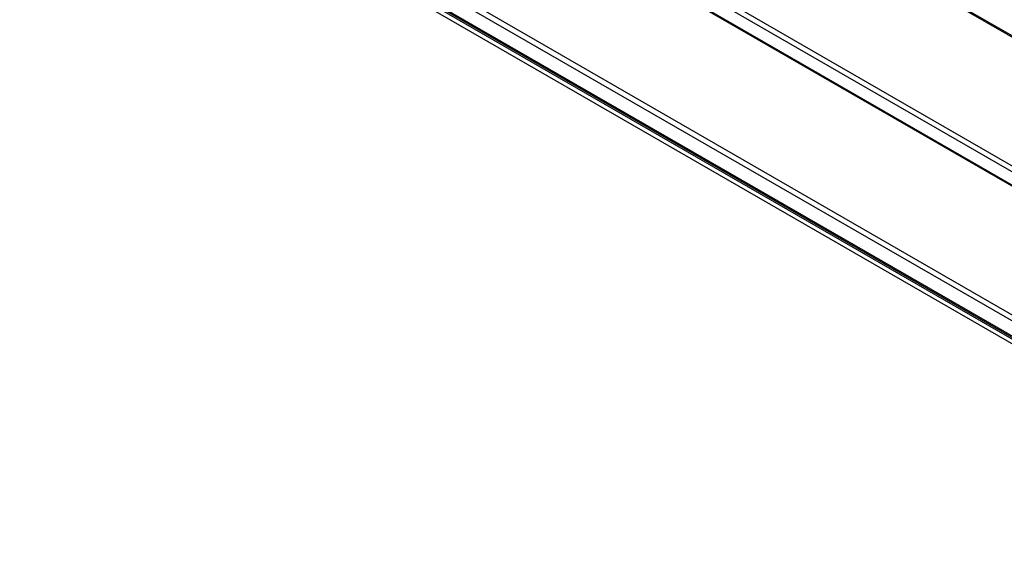
# Model space of a CAD drawing. Units: millimetres. Extents: x 15 to 282, y 7 to 205.
# Drawn here: x 183 to 225, y 121 to 144 of the extents above; entities that cross this region are included whole.
import ezdxf

# ---------------------------------------------------------------- set-up
doc = ezdxf.new("R2010")
doc.units = ezdxf.units.MM
doc.layers.get('0').update_dxf_attribs({"lineweight": 20, "true_color": 0x8faf8f})

msp = doc.modelspace()

# ---------------------------------------------------------------- linework, layer by layer
at = {"color": 250, "lineweight": -3, "true_color": 0x262626}
for p, q in [((193.133579, 161.217973), (251.150628, 127.721814)), ((251.225628, 127.729243), (193.208579, 161.225402)), ((246.413013, 124.98655), (188.395964, 158.48271)), ((187.653502, 158.054049), (245.670551, 124.55789)), ((187.728502, 158.061478), (245.74555, 124.565318)), ((188.289898, 158.298998), (246.306947, 124.802839)), ((182.80982, 155.135074), (240.826869, 121.638915)), ((240.932935, 121.822626), (182.915886, 155.318785)), ((240.826869, 120.985717), (182.80982, 154.481876)), ((182.840886, 154.41321), (240.857935, 120.917051))]:
    msp.add_line(p, q, dxfattribs=at)
at = {"color": 28, "lineweight": -3, "true_color": 0x481805}
for p, q in [((185.478617, 152.818571), (238.158072, 122.404073)), ((185.478617, 152.614447), (238.158072, 122.199949))]:
    msp.add_line(p, q, dxfattribs=at)

doc.saveas('drawing.dxf')
